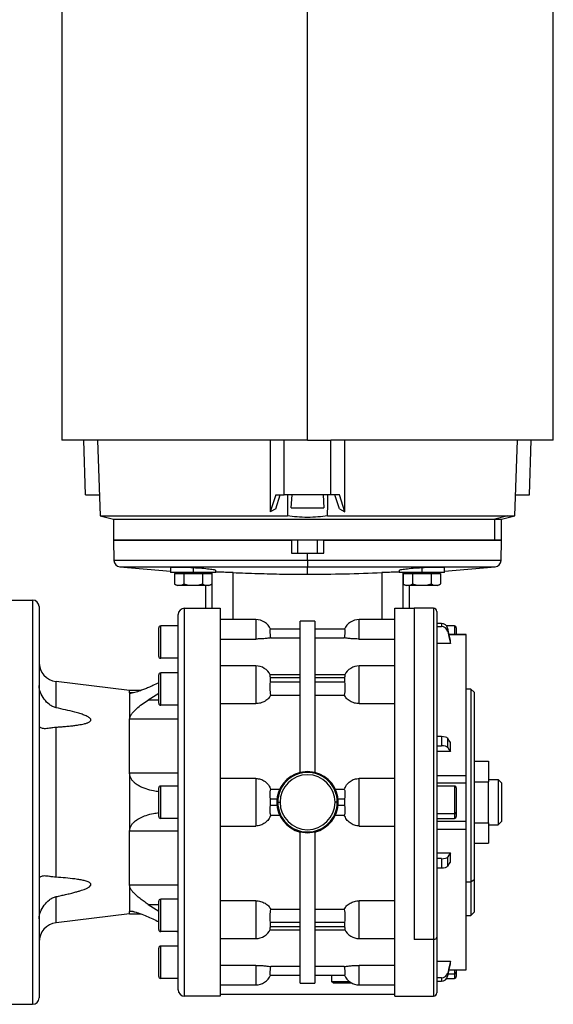
# Model space of a CAD drawing. Units: millimetres. Extents: x 177 to 2466, y 204 to 1686.
# Drawn here: x 1071 to 1236, y 1201 to 1506 of the extents above; entities that cross this region are included whole.
import ezdxf

# ---------------------------------------------------------------- set-up
doc = ezdxf.new("R2010")
doc.units = ezdxf.units.MM

msp = doc.modelspace()

# ---------------------------------------------------------------- linework, layer by layer
at = {"color": 7, "linetype": 'Continuous', "lineweight": 25}
for p, q in [((1083.75, 1510.81), (1083.75, 1375.81)), ((1159.75, 1375.81), (1159.75, 1510.81)), ((1235.75, 1375.81), (1235.75, 1510.81)), ((1091.12, 1358.82), (1090.61, 1375.81)), ((1094.86, 1375.81), (1095.67, 1352.4)), ((1148.21, 1375.81), (1148.21, 1353.65)), ((1152.5, 1358.82), (1152.5, 1375.81)), ((1167, 1358.82), (1167, 1375.81)), ((1171.3, 1353.65), (1171.29, 1375.81)), ((1223.83, 1352.4), (1224.65, 1375.81)), ((1228.38, 1358.82), (1228.89, 1375.81)), ((1091.12, 1358.82), (1095.45, 1358.82)), ((1149.92, 1358.82), (1148.21, 1353.65)), ((1149.91, 1354.55), (1151.32, 1358.82)), ((1149.92, 1358.82), (1152.5, 1358.82)), ((1167, 1358.82), (1152.5, 1358.82)), ((1154.68, 1354.81), (1154.97, 1358.82)), ((1164.54, 1358.82), (1164.82, 1354.81)), ((1169.59, 1358.82), (1167, 1358.82)), ((1169.6, 1354.55), (1168.18, 1358.82)), ((1171.3, 1353.65), (1169.59, 1358.82)), ((1224.05, 1358.82), (1228.38, 1358.82)), ((1095.67, 1352.4), (1099.75, 1351.31)), ((1095.67, 1352.4), (1153.52, 1352.4)), ((1149.91, 1354.55), (1148.21, 1353.65)), ((1154.68, 1354.81), (1164.82, 1354.81)), ((1165.98, 1352.4), (1221.65, 1352.4)), ((1169.6, 1354.55), (1171.3, 1353.65)), ((1221.65, 1352.4), (1217.71, 1351.31)), ((1219.75, 1351.31), (1223.83, 1352.4)), ((1221.65, 1352.4), (1223.83, 1352.4)), ((1099.75, 1351.31), (1099.75, 1344.81)), ((1099.75, 1351.31), (1217.71, 1351.31)), ((1217.71, 1344.81), (1217.71, 1351.31)), ((1217.71, 1351.31), (1219.75, 1351.31)), ((1219.75, 1344.81), (1219.75, 1351.31)), ((1099.75, 1344.81), (1099.91, 1338.57)), ((1217.71, 1344.81), (1099.75, 1344.81)), ((1099.75, 1344.81), (1154.75, 1344.81)), ((1154.75, 1344.81), (1154.75, 1340.81)), ((1156.75, 1340.81), (1156.75, 1344.81)), ((1162.75, 1344.81), (1162.75, 1340.81)), ((1164.75, 1344.81), (1219.75, 1344.81)), ((1164.75, 1340.81), (1164.75, 1344.81)), ((1219.75, 1344.81), (1217.71, 1344.81)), ((1219.59, 1338.57), (1219.75, 1344.81)), ((1154.75, 1340.81), (1159.75, 1340.81)), ((1159.75, 1338.57), (1159.75, 1340.81)), ((1159.75, 1340.81), (1164.75, 1340.81)), ((1159.75, 1338.57), (1159.75, 1336.63)), ((1101.74, 1336.63), (1117.4, 1335.26)), ((1117.4, 1336.55), (1117.4, 1334.86)), ((1124.4, 1334.86), (1117.4, 1334.86)), ((1118.62, 1334.56), (1118.62, 1331.31)), ((1118.62, 1334.56), (1120.07, 1334.56)), ((1119.4, 1334.86), (1119.4, 1334.56)), ((1120.07, 1334.56), (1121.51, 1334.56)), ((1121.51, 1334.56), (1121.51, 1331.31)), ((1121.51, 1334.56), (1124.4, 1334.56)), ((1124.4, 1336.38), (1124.4, 1334.86)), ((1131.4, 1334.86), (1124.4, 1334.86)), ((1124.4, 1334.86), (1124.4, 1334.56)), ((1124.4, 1334.56), (1127.28, 1334.56)), ((1127.28, 1334.56), (1127.28, 1331.31)), ((1127.28, 1334.56), (1128.73, 1334.56)), ((1128.73, 1334.56), (1130.17, 1334.56)), ((1129.4, 1334.56), (1129.4, 1334.86)), ((1129.4, 1334.6), (1130.26, 1334.82)), ((1130.17, 1334.56), (1130.17, 1331.31)), ((1130.64, 1334.86), (1130.26, 1334.82)), ((1130.26, 1323.81), (1130.26, 1334.82)), ((1131.4, 1334.86), (1131.4, 1335.52)), ((1136.75, 1330.31), (1136.75, 1334.82)), ((1159.75, 1334.3), (1159.75, 1336.63)), ((1188.11, 1335.52), (1188.11, 1334.86)), ((1195.11, 1334.86), (1188.11, 1334.86)), ((1189.25, 1334.82), (1188.86, 1334.86)), ((1189.25, 1334.82), (1190.11, 1334.6)), ((1189.25, 1334.82), (1189.25, 1323.81)), ((1189.33, 1334.56), (1189.33, 1331.31)), ((1189.33, 1334.56), (1190.78, 1334.56)), ((1190.11, 1334.86), (1190.11, 1334.56)), ((1190.78, 1334.56), (1192.22, 1334.56)), ((1192.22, 1334.56), (1192.22, 1331.31)), ((1192.22, 1334.56), (1195.11, 1334.56)), ((1195.11, 1336.38), (1195.11, 1334.86)), ((1202.11, 1334.86), (1195.11, 1334.86)), ((1195.11, 1334.86), (1195.11, 1334.56)), ((1195.11, 1334.56), (1197.99, 1334.56)), ((1197.99, 1334.56), (1197.99, 1331.31)), ((1197.99, 1334.56), (1199.44, 1334.56)), ((1199.44, 1334.56), (1200.88, 1334.56)), ((1200.11, 1334.56), (1200.11, 1334.86)), ((1200.88, 1334.56), (1200.88, 1331.31)), ((1202.11, 1335.26), (1217.76, 1336.63)), ((1202.11, 1334.86), (1202.11, 1336.55)), ((1124.4, 1330.86), (1119.6, 1330.86)), ((1124.4, 1330.86), (1124.4, 1330.89)), ((1129.19, 1330.86), (1124.4, 1330.86)), ((1128.25, 1330.86), (1128.25, 1323.81)), ((1195.11, 1330.86), (1190.31, 1330.86)), ((1191.25, 1323.81), (1191.25, 1330.86)), ((1195.11, 1330.86), (1195.11, 1330.89)), ((1199.91, 1330.86), (1195.11, 1330.86)), ((1066.75, 1326.31), (1074.75, 1326.31)), ((1074.75, 1326.31), (1074.75, 1201.31)), ((1076.75, 1324.31), (1076.75, 1203.31)), ((1119.75, 1205.81), (1119.75, 1321.81)), ((1121.75, 1203.81), (1121.75, 1323.81)), ((1121.75, 1323.81), (1128.25, 1323.81)), ((1128.25, 1323.81), (1132.75, 1323.81)), ((1186.75, 1323.81), (1191.25, 1323.81)), ((1191.25, 1323.81), (1192.75, 1323.81)), ((1198.75, 1323.81), (1192.75, 1323.81)), ((1192.75, 1323.81), (1192.75, 1221.38)), ((1199.75, 1322.81), (1199.75, 1222.09)), ((1143.75, 1320.31), (1132.75, 1320.31)), ((1143.75, 1320.31), (1143.75, 1314.28)), ((1162, 1319.81), (1157.5, 1319.81)), ((1157.5, 1273.01), (1157.5, 1319.81)), ((1162, 1319.81), (1162, 1273.01)), ((1186.75, 1320.31), (1175.75, 1320.31)), ((1175.75, 1314.28), (1175.75, 1320.31)), ((1201.13, 1319.12), (1199.75, 1319.12)), ((1201.13, 1319.12), (1201.13, 1318.14)), ((1113.75, 1308.91), (1113.75, 1317.71)), ((1114.35, 1308.31), (1114.35, 1318.31)), ((1119.75, 1318.31), (1114.35, 1318.31)), ((1157.5, 1317.31), (1148.28, 1317.31)), ((1171.22, 1317.31), (1162, 1317.31)), ((1199.75, 1318.14), (1201.13, 1318.14)), ((1205.15, 1318.31), (1202.77, 1318.31)), ((1203.09, 1316.64), (1203.09, 1317.62)), ((1208.76, 1315.67), (1203.53, 1315.67)), ((1205.75, 1317.71), (1205.75, 1315.67)), ((1208.75, 1315.66), (1208.75, 1315.65)), ((1132.75, 1314.28), (1143.75, 1314.28)), ((1148.38, 1314.65), (1157.5, 1314.65)), ((1162, 1314.65), (1171.12, 1314.65)), ((1175.75, 1314.28), (1186.75, 1314.28)), ((1203.92, 1312.94), (1199.75, 1312.94)), ((1203.92, 1312.94), (1203.92, 1313.92)), ((1119.75, 1308.31), (1114.35, 1308.31)), ((1114.35, 1293.81), (1114.35, 1303.81)), ((1119.75, 1303.81), (1114.35, 1303.81)), ((1119.75, 1303.98), (1119.45, 1303.81)), ((1143.75, 1305.96), (1132.75, 1305.96)), ((1143.75, 1305.96), (1143.75, 1294.29)), ((1186.75, 1305.96), (1175.75, 1305.96)), ((1175.75, 1294.29), (1175.75, 1305.96)), ((1082.03, 1293), (1082.03, 1301.1)), ((1104.75, 1298.37), (1082.03, 1301.1)), ((1113.75, 1294.41), (1113.75, 1303.21)), ((1157.5, 1303.23), (1148.19, 1303.23)), ((1148.28, 1302.35), (1157.5, 1302.35)), ((1157.5, 1300.93), (1148.28, 1300.93)), ((1171.32, 1303.23), (1162, 1303.23)), ((1162, 1302.35), (1171.22, 1302.35)), ((1171.22, 1300.93), (1162, 1300.93)), ((1108.27, 1298.37), (1104.75, 1298.37)), ((1104.75, 1297.6), (1104.75, 1298.37)), ((1104.75, 1297.6), (1104.75, 1289.47)), ((1113.75, 1297.48), (1110.49, 1295.41)), ((1210.25, 1298.81), (1208.75, 1298.81)), ((1211.25, 1297.81), (1210.25, 1298.81)), ((1210.25, 1298.81), (1210.25, 1239.06)), ((1211.25, 1297.81), (1211.25, 1239.77)), ((1132.75, 1294.29), (1143.75, 1294.29)), ((1148.38, 1296.95), (1157.5, 1296.95)), ((1162, 1296.95), (1171.12, 1296.95)), ((1175.75, 1294.29), (1186.75, 1294.29)), ((1119.75, 1293.81), (1114.35, 1293.81)), ((1104.75, 1272.74), (1104.75, 1289.47)), ((1119.75, 1289.47), (1104.75, 1289.47)), ((1082.03, 1240.6), (1082.03, 1287.02)), ((1201.13, 1284.1), (1199.75, 1284.1)), ((1201.13, 1284.1), (1201.13, 1281.27)), ((1203.09, 1280.75), (1203.09, 1283.59)), ((1203.92, 1279.48), (1203.92, 1282.31)), ((1199.75, 1281.27), (1201.13, 1281.27)), ((1203.92, 1279.48), (1199.75, 1279.48)), ((1211.25, 1276.51), (1215.75, 1276.51)), ((1215.75, 1276.51), (1215.75, 1270.16)), ((1159.75, 1273.29), (1157.5, 1273.01)), ((1162, 1273.01), (1159.75, 1273.29)), ((1104.75, 1272.74), (1104.75, 1254.88)), ((1119.75, 1272.74), (1104.75, 1272.74)), ((1143.75, 1271.16), (1132.75, 1271.16)), ((1143.75, 1271.16), (1143.75, 1256.45)), ((1175.75, 1256.45), (1175.75, 1271.16)), ((1186.75, 1271.16), (1175.75, 1271.16)), ((1199.75, 1272.12), (1208.75, 1272.12)), ((1199.75, 1269.8), (1208.75, 1269.8)), ((1208.75, 1270.39), (1208.75, 1269.8)), ((1208.75, 1269.8), (1208.75, 1257.82)), ((1211.25, 1270.16), (1215.75, 1270.16)), ((1215.75, 1270.81), (1218.75, 1270.81)), ((1215.75, 1257.46), (1215.75, 1270.16)), ((1218.75, 1270.81), (1218.75, 1256.81)), ((1219.75, 1269.81), (1218.75, 1270.81)), ((1219.75, 1269.81), (1219.75, 1257.81)), ((1113.75, 1259.41), (1113.75, 1268.21)), ((1114.35, 1258.81), (1114.35, 1268.81)), ((1119.75, 1268.81), (1114.35, 1268.81)), ((1151.13, 1267.79), (1148.38, 1267.79)), ((1171.12, 1267.79), (1168.38, 1267.79)), ((1205.15, 1268.81), (1199.75, 1268.81)), ((1205.75, 1268.21), (1205.75, 1260.7)), ((1148.28, 1264.81), (1150.3, 1264.81)), ((1150.25, 1263.81), (1150.54, 1263.81)), ((1150.54, 1263.81), (1151.25, 1263.81)), ((1168.96, 1263.81), (1168.25, 1263.81)), ((1169.25, 1263.81), (1168.96, 1263.81)), ((1169.2, 1264.81), (1171.22, 1264.81)), ((1150.3, 1262.81), (1148.28, 1262.81)), ((1171.22, 1262.81), (1169.2, 1262.81)), ((1205.75, 1260.7), (1205.75, 1259.41)), ((1119.75, 1258.81), (1114.35, 1258.81)), ((1148.38, 1259.83), (1151.13, 1259.83)), ((1168.38, 1259.83), (1171.12, 1259.83)), ((1199.75, 1260.27), (1205.15, 1260.27)), ((1199.75, 1258.81), (1205.15, 1258.81)), ((1208.76, 1257.82), (1199.75, 1257.82)), ((1219.75, 1257.81), (1218.75, 1256.81)), ((1119.75, 1254.88), (1104.75, 1254.88)), ((1104.75, 1238.15), (1104.75, 1254.88)), ((1132.75, 1256.45), (1143.75, 1256.45)), ((1157.5, 1254.61), (1159.75, 1254.33)), ((1157.5, 1207.81), (1157.5, 1254.61)), ((1159.75, 1254.33), (1162, 1254.61)), ((1162, 1254.61), (1162, 1207.81)), ((1175.75, 1256.45), (1186.75, 1256.45)), ((1199.75, 1255.5), (1208.75, 1255.5)), ((1211.25, 1257.46), (1215.75, 1257.46)), ((1215.75, 1257.46), (1215.75, 1251.11)), ((1215.75, 1256.81), (1218.75, 1256.81)), ((1211.25, 1251.11), (1215.75, 1251.11)), ((1199.75, 1248.14), (1203.92, 1248.14)), ((1201.13, 1246.35), (1199.75, 1246.35)), ((1201.13, 1246.35), (1201.13, 1243.51)), ((1203.09, 1244.03), (1203.09, 1246.87)), ((1203.92, 1245.31), (1203.92, 1248.14)), ((1199.75, 1243.51), (1201.13, 1243.51)), ((1211.25, 1239.77), (1210.25, 1239.06)), ((1211.25, 1239.77), (1211.25, 1229.81)), ((1104.75, 1238.15), (1104.75, 1230.02)), ((1119.75, 1238.15), (1104.75, 1238.15)), ((1210.25, 1239.06), (1208.75, 1239.06)), ((1210.25, 1239.06), (1210.25, 1228.81)), ((1082.03, 1226.52), (1082.03, 1234.62)), ((1114.35, 1223.81), (1114.35, 1233.81)), ((1119.75, 1233.81), (1114.35, 1233.81)), ((1143.75, 1233.32), (1132.75, 1233.32)), ((1186.75, 1233.32), (1175.75, 1233.32)), ((1110.49, 1232.21), (1113.75, 1230.14)), ((1113.75, 1224.41), (1113.75, 1233.21)), ((1157.5, 1230.67), (1148.38, 1230.67)), ((1171.12, 1230.67), (1162, 1230.67)), ((1104.75, 1229.25), (1082.03, 1226.52)), ((1104.75, 1229.25), (1104.75, 1230.02)), ((1104.75, 1229.25), (1108.27, 1229.25)), ((1208.75, 1228.81), (1210.25, 1228.81)), ((1210.25, 1228.81), (1211.25, 1229.81)), ((1148.19, 1224.39), (1157.5, 1224.39)), ((1148.28, 1226.69), (1157.5, 1226.69)), ((1157.5, 1225.27), (1148.28, 1225.27)), ((1162, 1226.69), (1171.22, 1226.69)), ((1171.22, 1225.27), (1162, 1225.27)), ((1162, 1224.39), (1171.32, 1224.39)), ((1119.75, 1223.81), (1114.35, 1223.81)), ((1119.45, 1223.81), (1119.75, 1223.64)), ((1132.75, 1221.66), (1143.75, 1221.66)), ((1175.75, 1221.66), (1186.75, 1221.66)), ((1198.75, 1221.38), (1192.75, 1221.38)), ((1199.75, 1222.09), (1199.75, 1204.81)), ((1113.75, 1209.91), (1113.75, 1218.71)), ((1114.35, 1209.31), (1114.35, 1219.31)), ((1119.75, 1219.31), (1114.35, 1219.31)), ((1143.75, 1213.34), (1132.75, 1213.34)), ((1157.5, 1212.96), (1148.38, 1212.96)), ((1171.12, 1212.96), (1162, 1212.96)), ((1186.75, 1213.34), (1175.75, 1213.34)), ((1199.75, 1214.68), (1203.92, 1214.68)), ((1203.53, 1211.95), (1208.76, 1211.95)), ((1203.92, 1213.7), (1203.92, 1214.68)), ((1205.75, 1211.95), (1205.75, 1211.2)), ((1208.75, 1211.97), (1208.75, 1211.96)), ((1119.75, 1209.31), (1114.35, 1209.31)), ((1148.28, 1210.31), (1157.5, 1210.31)), ((1162, 1210.31), (1171.22, 1210.31)), ((1167.25, 1208.31), (1167.25, 1210.31)), ((1201.13, 1209.48), (1199.75, 1209.48)), ((1201.13, 1209.48), (1201.13, 1208.5)), ((1202.77, 1209.31), (1205.15, 1209.31)), ((1203.09, 1210), (1203.09, 1210.97)), ((1205.75, 1211.2), (1205.75, 1209.91)), ((1132.75, 1207.31), (1143.75, 1207.31)), ((1157.5, 1207.81), (1162, 1207.81)), ((1172.75, 1208.31), (1167.25, 1208.31)), ((1167.75, 1207.81), (1167.25, 1208.31)), ((1173.57, 1207.81), (1167.75, 1207.81)), ((1175.75, 1207.31), (1186.75, 1207.31)), ((1199.75, 1208.5), (1201.13, 1208.5)), ((1132.75, 1203.81), (1121.75, 1203.81)), ((1186.89, 1204.31), (1132.68, 1204.31)), ((1186.75, 1203.81), (1192.75, 1203.81)), ((1192.75, 1203.81), (1198.75, 1203.81)), ((1066.75, 1201.31), (1074.75, 1201.31))]:
    msp.add_line(p, q, dxfattribs=at)
at = {"color": 8, "linetype": 'Continuous', "lineweight": 25}
for p, q in [((1159.75, 1338.57), (1099.91, 1338.57)), ((1219.59, 1338.57), (1159.75, 1338.57)), ((1101.74, 1336.63), (1159.75, 1336.63)), ((1159.75, 1336.63), (1217.76, 1336.63)), ((1182.75, 1334.82), (1182.75, 1320.31)), ((1136.75, 1320.31), (1136.75, 1330.31)), ((1198.75, 1323.81), (1198.75, 1221.38)), ((1203.53, 1315.65), (1208.75, 1315.65)), ((1205.15, 1318.31), (1205.15, 1315.67)), ((1105.85, 1297.6), (1104.75, 1297.6)), ((1113.75, 1295.41), (1110.49, 1295.41)), ((1205.15, 1268.81), (1205.15, 1260.27)), ((1205.15, 1260.27), (1205.15, 1258.81)), ((1143.75, 1233.32), (1143.75, 1221.66)), ((1175.75, 1221.66), (1175.75, 1233.32)), ((1110.49, 1232.21), (1113.75, 1232.21)), ((1105.88, 1230.02), (1104.75, 1230.02)), ((1198.75, 1221.38), (1198.75, 1203.81)), ((1143.75, 1213.34), (1143.75, 1207.31)), ((1175.75, 1207.31), (1175.75, 1213.34)), ((1203.53, 1211.97), (1208.75, 1211.97)), ((1205.15, 1211.95), (1205.15, 1210.77)), ((1203.26, 1210.77), (1205.15, 1210.77)), ((1205.15, 1210.77), (1205.15, 1209.31))]:
    msp.add_line(p, q, dxfattribs=at)
at = {"color": 7, "linetype": 'Continuous', "lineweight": 25, "flags": 128}
for points in [[(1152.5, 1375.81), (1147.38, 1375.81), (1142.32, 1375.81), (1137.33, 1375.81), (1132.45, 1375.81), (1127.7, 1375.81), (1123.09, 1375.81), (1118.65, 1375.81), (1114.41, 1375.81), (1110.37, 1375.81), (1106.56, 1375.81), (1102.99, 1375.81), (1099.69, 1375.81), (1096.67, 1375.81), (1093.93, 1375.81), (1091.5, 1375.81), (1089.39, 1375.81), (1087.6, 1375.81), (1086.15, 1375.81), (1085.03, 1375.81), (1084.26, 1375.81), (1083.84, 1375.81), (1083.75, 1375.81)], [(1159.75, 1375.81), (1158.84, 1375.81), (1157.94, 1375.81), (1157.03, 1375.81), (1156.12, 1375.81), (1155.22, 1375.81), (1154.31, 1375.81), (1153.41, 1375.81), (1152.5, 1375.81)], [(1159.75, 1375.81), (1160.66, 1375.81), (1161.57, 1375.81), (1162.47, 1375.81), (1163.38, 1375.81), (1164.29, 1375.81), (1165.19, 1375.81), (1166.1, 1375.81), (1167, 1375.81)], [(1235.75, 1375.81), (1235.66, 1375.81), (1235.24, 1375.81), (1234.47, 1375.81), (1233.36, 1375.81), (1231.9, 1375.81), (1230.11, 1375.81), (1228, 1375.81), (1225.57, 1375.81), (1222.84, 1375.81), (1219.81, 1375.81), (1216.51, 1375.81), (1212.95, 1375.81), (1209.14, 1375.81), (1205.1, 1375.81), (1200.85, 1375.81), (1196.41, 1375.81), (1191.81, 1375.81), (1187.05, 1375.81), (1182.17, 1375.81), (1177.19, 1375.81), (1172.12, 1375.81), (1167, 1375.81)], [(1153.52, 1358.82), (1153.52, 1355.23), (1153.52, 1352.4)], [(1165.98, 1352.4), (1165.99, 1356), (1165.99, 1358.82)], [(1203.92, 1313.92), (1203.45, 1315.99), (1203.09, 1317.62)], [(1203.09, 1316.64), (1203.55, 1314.57), (1203.92, 1312.94)], [(1203.92, 1282.31), (1203.45, 1283.03), (1203.09, 1283.59)], [(1203.09, 1280.75), (1203.55, 1280.04), (1203.92, 1279.48)], [(1203.92, 1248.14), (1203.45, 1247.43), (1203.09, 1246.87)], [(1203.09, 1244.03), (1203.55, 1244.74), (1203.92, 1245.31)], [(1203.92, 1214.68), (1203.45, 1212.6), (1203.09, 1210.97)], [(1203.09, 1210), (1203.55, 1212.07), (1203.92, 1213.7)]]:
    msp.add_lwpolyline(points, dxfattribs=at)
at = {"color": 7, "linetype": 'Continuous', "lineweight": 25}
for centre, radius, start, end in [((1101.91, 1338.63), 2, 181.5, 264.974), ((1217.59, 1338.63), 2, 275.026, 358.5), ((1119.7, 1332.36), 1.5, 224.3707, 266.1989), ((1129.1, 1332.36), 1.5, 273.8011, 315.7497), ((1190.41, 1332.36), 1.5, 224.3707, 266.1989), ((1199.81, 1332.36), 1.5, 273.8011, 315.7497), ((1074.75, 1324.31), 2, 0, 90), ((1121.75, 1321.81), 2, 90, 180), ((1198.75, 1322.81), 1, 0, 90), ((1143.75, 1315.31), 5, 23.5782, 90), ((1175.75, 1315.31), 5, 90, 156.4218), ((1114.35, 1317.71), 0.6, 90, 180), ((1205.15, 1317.71), 0.6, 0, 90), ((1082.75, 1307.06), 6, 180, 263.13), ((1114.35, 1308.91), 0.6, 180, 270), ((1114.35, 1303.21), 0.6, 90, 180), ((1143.75, 1300.96), 5, 26.1405, 90), ((1175.75, 1300.96), 5, 90, 153.8696), ((1114.35, 1294.41), 0.6, 180, 270), ((1159.75, 1263.81), 9.5, 103.7002, 180), ((1159.75, 1263.81), 9.21, 0, 180), ((1159.75, 1263.81), 9.5, 0, 76.2998), ((1159.75, 1263.81), 8.5, 0, 180), ((1114.35, 1268.21), 0.6, 90, 180), ((1205.15, 1268.21), 0.6, 0, 90), ((1159.75, 1263.81), 9.5, 180, 256.2998), ((1159.75, 1263.81), 9.21, 180, 0), ((1159.75, 1263.81), 8.5, 180, 0), ((1159.75, 1263.81), 9.5, 283.7002, 0), ((1205.23, 1260.8), 0.536, 261.9505, 348.5782), ((1114.35, 1259.41), 0.6, 180, 270), ((1205.15, 1259.41), 0.6, 270, 0), ((1114.35, 1233.21), 0.6, 90, 180), ((1082.75, 1220.56), 6, 96.87, 180), ((1114.35, 1224.41), 0.6, 180, 270), ((1143.75, 1226.66), 5, 270, 333.8696), ((1175.75, 1226.66), 5, 206.1405, 270), ((1198.88, 1222.27), 0.893, 261.9505, 348.5782), ((1114.35, 1218.71), 0.6, 90, 180), ((1114.35, 1209.91), 0.6, 180, 270), ((1143.75, 1212.31), 5, 270, 336.4218), ((1175.75, 1212.31), 5, 203.5782, 270), ((1205.23, 1211.3), 0.536, 261.9505, 348.5782), ((1205.15, 1209.91), 0.6, 270, 0), ((1074.75, 1203.31), 2, 270, 0), ((1121.75, 1205.81), 2, 180, 270), ((1198.75, 1204.81), 1, 270, 0)]:
    msp.add_arc(centre, radius, start, end, dxfattribs=at)
for centre, major_axis, ratio, start_param, end_param in [((1201.13, 1317.23), (2, 0), 0.945843, 0.209258, 1.5706), ((1201.13, 1316.25), (2, 0), 0.945843, 0.209267, 1.570611), ((1147.08, 1301.64), (0, 2.54), 0.492695, 4.430162, 4.994616), ((1172.42, 1301.64), (0, 2.54), 0.492695, 1.288569, 1.853023), ((1201.13, 1283.45), (2, 0), 0.32568, 0.209415, 1.570757), ((1201.13, 1280.62), (2, 0), 0.32568, 0.209415, 1.570759), ((1147.08, 1263.81), (0, -3.59), 0.348386, 1.288568, 1.853025), ((1172.42, 1263.81), (0, -3.59), 0.348386, 4.43016, 4.994618), ((1201.13, 1247), (2, 0), 0.32568, 4.712428, 6.07377), ((1201.13, 1244.17), (2, 0), 0.32568, 4.712427, 6.07377), ((1147.08, 1225.98), (0, 2.54), 0.492695, 4.430162, 4.994616), ((1172.42, 1225.98), (0, 2.54), 0.492695, 1.288569, 1.853023), ((1201.13, 1211.37), (2, 0), 0.945843, 4.712585, 6.073927), ((1201.13, 1210.39), (2, 0), 0.945843, 4.712574, 6.073918)]:
    msp.add_ellipse(centre, major_axis=major_axis, ratio=ratio, start_param=start_param, end_param=end_param, dxfattribs=at)
for points, knots in [([(1165.98, 1352.4), (1165, 1352.26), (1163.04, 1351.97), (1159.75, 1351.85), (1156.47, 1351.97), (1154.5, 1352.26), (1153.52, 1352.4)], [0, 0, 0, 0, 0.250018, 0.5, 0.749982, 1, 1, 1, 1]), ([(1117.4, 1336.38), (1117.5, 1336.43), (1117.71, 1336.52), (1119.33, 1336.56), (1121.64, 1336.52), (1123.48, 1336.43), (1124.4, 1336.38)], [0, 0, 0, 0, 0.249041, 0.499358, 0.749675, 1, 1, 1, 1]), ([(1124.4, 1336.38), (1125.31, 1336.33), (1127.14, 1336.21), (1129.49, 1335.97), (1130.95, 1335.74), (1131.57, 1335.57), (1131.39, 1335.52), (1131.39, 1335.52)], [0, 0, 0, 0, 0.249724, 0.499458, 0.749195, 0.998918, 1, 1, 1, 1]), ([(1136.75, 1334.82), (1135.96, 1334.85), (1134.38, 1334.91), (1132.51, 1334.93), (1131.73, 1334.91), (1131.4, 1334.91)], [0, 0, 0, 0, 0.368231, 0.727427, 1, 1, 1, 1]), ([(1136.75, 1334.82), (1139.29, 1334.72), (1144.37, 1334.53), (1152.06, 1334.34), (1157.19, 1334.32), (1159.75, 1334.3)], [0, 0, 0, 0, 0.334263, 0.667117, 1, 1, 1, 1]), ([(1159.75, 1334.3), (1163.61, 1334.33), (1171.32, 1334.38), (1178.94, 1334.68), (1182.75, 1334.82)], [0, 0, 0, 0, 0.499997, 1, 1, 1, 1]), ([(1188.11, 1334.91), (1187.77, 1334.91), (1186.99, 1334.93), (1185.12, 1334.91), (1183.55, 1334.85), (1182.75, 1334.82)], [0, 0, 0, 0, 0.272427, 0.632974, 1, 1, 1, 1]), ([(1188.11, 1335.52), (1188.11, 1335.52), (1187.93, 1335.57), (1188.56, 1335.74), (1190.01, 1335.97), (1192.36, 1336.21), (1194.19, 1336.33), (1195.11, 1336.38)], [0, 0, 0, 0, 0.001083, 0.250805, 0.500542, 0.750276, 1, 1, 1, 1]), ([(1195.11, 1336.38), (1196.02, 1336.43), (1197.86, 1336.52), (1200.18, 1336.56), (1201.79, 1336.52), (1202, 1336.43), (1202.1, 1336.38)], [0, 0, 0, 0, 0.250329, 0.500645, 0.75096, 1, 1, 1, 1]), ([(1118.62, 1331.31), (1118.86, 1331.16), (1119.33, 1330.87), (1120.07, 1330.9), (1120.81, 1330.87), (1121.28, 1331.16), (1121.51, 1331.31)], [0, 0, 0, 0, 0.249372, 0.5, 0.750628, 1, 1, 1, 1]), ([(1121.51, 1331.31), (1121.98, 1331.16), (1122.92, 1330.87), (1123.9, 1330.88), (1124.4, 1330.89)], [0, 0, 0, 0, 0.4987374, 1, 1, 1, 1]), ([(1124.4, 1330.89), (1124.89, 1330.88), (1125.87, 1330.87), (1126.81, 1331.16), (1127.28, 1331.31)], [0, 0, 0, 0, 0.501251, 1, 1, 1, 1]), ([(1127.28, 1331.31), (1127.52, 1331.16), (1127.99, 1330.87), (1128.73, 1330.9), (1129.47, 1330.87), (1129.94, 1331.16), (1130.17, 1331.31)], [0, 0, 0, 0, 0.249372, 0.5, 0.750628, 1, 1, 1, 1]), ([(1189.33, 1331.31), (1189.57, 1331.16), (1190.04, 1330.87), (1190.78, 1330.9), (1191.52, 1330.87), (1191.99, 1331.16), (1192.22, 1331.31)], [0, 0, 0, 0, 0.249372, 0.5, 0.750628, 1, 1, 1, 1]), ([(1192.22, 1331.31), (1192.69, 1331.16), (1193.63, 1330.87), (1194.61, 1330.88), (1195.11, 1330.89)], [0, 0, 0, 0, 0.498737, 1, 1, 1, 1]), ([(1195.11, 1330.89), (1195.6, 1330.88), (1196.59, 1330.87), (1197.52, 1331.16), (1197.99, 1331.31)], [0, 0, 0, 0, 0.501251, 1, 1, 1, 1]), ([(1197.99, 1331.31), (1198.23, 1331.16), (1198.7, 1330.87), (1199.44, 1330.9), (1200.18, 1330.87), (1200.65, 1331.16), (1200.88, 1331.31)], [0, 0, 0, 0, 0.2493718, 0.4999999, 0.7506281, 1, 1, 1, 1]), ([(1148.38, 1314.65), (1148.34, 1315.01), (1148.25, 1315.72), (1148.18, 1316.59), (1148.19, 1317.19), (1148.25, 1317.27), (1148.28, 1317.31)], [0, 0, 0, 0, 0.250038, 0.500029, 0.75, 1, 1, 1, 1]), ([(1171.22, 1317.31), (1171.25, 1317.27), (1171.31, 1317.19), (1171.32, 1316.59), (1171.25, 1315.72), (1171.17, 1315.01), (1171.12, 1314.65)], [0, 0, 0, 0, 0.2499999, 0.4999711, 0.7499623, 1, 1, 1, 1]), ([(1148.38, 1314.65), (1148.17, 1314.61), (1147.76, 1314.53), (1146.65, 1314.4), (1145.28, 1314.3), (1144.26, 1314.28), (1143.75, 1314.28)], [0, 0, 0, 0, 0.250126, 0.500152, 0.750098, 1, 1, 1, 1]), ([(1175.75, 1314.28), (1175.24, 1314.28), (1174.22, 1314.3), (1172.85, 1314.4), (1171.75, 1314.53), (1171.33, 1314.61), (1171.12, 1314.65)], [0, 0, 0, 0, 0.249901, 0.499848, 0.749873, 1, 1, 1, 1]), ([(1113.75, 1300.75), (1113.14, 1300.46), (1112.08, 1299.94), (1110.6, 1299.29), (1109.32, 1298.76), (1108.18, 1298.32), (1107.19, 1297.98), (1106.33, 1297.71), (1105.57, 1297.51), (1105.21, 1297.48), (1105.04, 1297.47)], [0, 0, 0, 0, 0.1897266, 0.326755, 0.4628424, 0.5950464, 0.701266, 0.7976746, 0.9055091, 1, 1, 1, 1]), ([(1148.28, 1302.35), (1148.25, 1302.57), (1148.19, 1303.02), (1148.18, 1303.27), (1148.2, 1303.21), (1148.21, 1303.2)], [0, 0, 0, 0, 0.464188, 0.928323, 1, 1, 1, 1]), ([(1148.38, 1296.95), (1148.34, 1297.26), (1148.25, 1297.87), (1148.18, 1298.98), (1148.19, 1300.08), (1148.25, 1300.65), (1148.28, 1300.93)], [0, 0, 0, 0, 0.250038, 0.500029, 0.75, 1, 1, 1, 1]), ([(1171.22, 1300.93), (1171.25, 1300.65), (1171.31, 1300.08), (1171.32, 1298.98), (1171.25, 1297.87), (1171.17, 1297.26), (1171.12, 1296.95)], [0, 0, 0, 0, 0.25, 0.499971, 0.749962, 1, 1, 1, 1]), ([(1171.3, 1303.2), (1171.3, 1303.21), (1171.33, 1303.27), (1171.31, 1303.02), (1171.25, 1302.57), (1171.22, 1302.35)], [0, 0, 0, 0, 0.071677, 0.535812, 1, 1, 1, 1]), ([(1082.03, 1293), (1081.66, 1293.11), (1080.91, 1293.33), (1079.61, 1294.21), (1078.24, 1295.63), (1077.26, 1297.36), (1076.82, 1298.82), (1076.77, 1299.52), (1076.75, 1299.87)], [0, 0, 0, 0, 0.12451, 0.250243, 0.500125, 0.749689, 0.87685, 1, 1, 1, 1]), ([(1105.04, 1297.47), (1104.96, 1297.47), (1104.79, 1297.48), (1104.77, 1297.56), (1104.75, 1297.6)], [0, 0, 0, 0, 0.500165, 1, 1, 1, 1]), ([(1104.75, 1289.47), (1104.78, 1289.73), (1104.83, 1290.12), (1105.12, 1290.68), (1105.47, 1291.23), (1106.04, 1291.92), (1107.09, 1292.95), (1108.59, 1294.14), (1109.85, 1294.99), (1110.49, 1295.41)], [0, 0, 0, 0, 0.119632, 0.182646, 0.249765, 0.367918, 0.499841, 0.749839, 1, 1, 1, 1]), ([(1148.38, 1296.95), (1148.17, 1296.59), (1147.76, 1295.87), (1146.65, 1295.01), (1145.28, 1294.41), (1144.26, 1294.33), (1143.75, 1294.29)], [0, 0, 0, 0, 0.250126, 0.500152, 0.750098, 1, 1, 1, 1]), ([(1175.75, 1294.29), (1175.24, 1294.33), (1174.22, 1294.41), (1172.85, 1295.01), (1171.75, 1295.87), (1171.33, 1296.59), (1171.12, 1296.95)], [0, 0, 0, 0, 0.249901, 0.499848, 0.749873, 1, 1, 1, 1]), ([(1082.03, 1287.02), (1082.54, 1287.06), (1083.51, 1287.12), (1084.99, 1287.24), (1086.43, 1287.38), (1087.75, 1287.54), (1088.87, 1287.7), (1089.81, 1287.87), (1090.56, 1288.03), (1091.14, 1288.19), (1091.58, 1288.33), (1092.07, 1288.52), (1092.49, 1288.75), (1092.73, 1289.05), (1092.79, 1289.26), (1092.73, 1289.49), (1092.57, 1289.72), (1092.3, 1289.95), (1091.69, 1290.34), (1090.7, 1290.76), (1089.31, 1291.24), (1087.41, 1291.78), (1084.96, 1292.39), (1083.01, 1292.79), (1082.03, 1293)], [0, 0, 0, 0, 0.064321, 0.125063, 0.191052, 0.250124, 0.297012, 0.338671, 0.37518, 0.398522, 0.419333, 0.437706, 0.473416, 0.487399, 0.5, 0.512601, 0.526586, 0.542976, 0.562421, 0.624852, 0.681527, 0.749894, 0.874942, 1, 1, 1, 1]), ([(1076.75, 1287.69), (1076.77, 1287.52), (1076.82, 1287.17), (1077.27, 1286.73), (1077.93, 1286.67), (1078.37, 1286.63)], [0, 0, 0, 0, 0.246272, 0.50076, 1, 1, 1, 1]), ([(1078.37, 1286.63), (1078.87, 1286.66), (1079.65, 1286.72), (1080.95, 1286.93), (1081.69, 1286.99), (1082.03, 1287.02)], [0, 0, 0, 0, 0.49964, 0.764935, 1, 1, 1, 1]), ([(1113.75, 1267.04), (1113.2, 1267.11), (1111.87, 1267.28), (1110.17, 1267.75), (1108.66, 1268.32), (1107.57, 1268.87), (1106.62, 1269.49), (1105.86, 1270.16), (1105.28, 1270.9), (1104.84, 1271.74), (1104.78, 1272.41), (1104.75, 1272.74)], [0, 0, 0, 0, 0.146283, 0.355599, 0.465182, 0.573458, 0.678053, 0.762776, 0.839203, 0.919657, 1, 1, 1, 1]), ([(1143.75, 1271.16), (1144.26, 1271.12), (1145.28, 1271.02), (1146.65, 1270.27), (1147.76, 1269.19), (1148.17, 1268.26), (1148.38, 1267.79)], [0, 0, 0, 0, 0.249901, 0.499848, 0.749873, 1, 1, 1, 1]), ([(1171.12, 1267.79), (1171.33, 1268.26), (1171.75, 1269.19), (1172.85, 1270.27), (1174.22, 1271.02), (1175.24, 1271.12), (1175.75, 1271.16)], [0, 0, 0, 0, 0.250126, 0.500152, 0.750098, 1, 1, 1, 1]), ([(1148.28, 1264.81), (1148.25, 1265.17), (1148.19, 1265.9), (1148.18, 1266.85), (1148.25, 1267.55), (1148.34, 1267.71), (1148.38, 1267.79)], [0, 0, 0, 0, 0.25, 0.499971, 0.749962, 1, 1, 1, 1]), ([(1171.12, 1267.79), (1171.17, 1267.71), (1171.25, 1267.55), (1171.32, 1266.85), (1171.31, 1265.9), (1171.25, 1265.17), (1171.22, 1264.81)], [0, 0, 0, 0, 0.250038, 0.500029, 0.75, 1, 1, 1, 1]), ([(1148.38, 1259.83), (1148.34, 1259.91), (1148.25, 1260.07), (1148.18, 1260.77), (1148.19, 1261.72), (1148.25, 1262.45), (1148.28, 1262.81)], [0, 0, 0, 0, 0.250038, 0.500029, 0.75, 1, 1, 1, 1]), ([(1171.22, 1262.81), (1171.25, 1262.45), (1171.31, 1261.72), (1171.32, 1260.77), (1171.25, 1260.07), (1171.17, 1259.91), (1171.12, 1259.83)], [0, 0, 0, 0, 0.25, 0.499971, 0.749962, 1, 1, 1, 1]), ([(1104.75, 1254.88), (1104.78, 1255.21), (1104.84, 1255.88), (1105.28, 1256.72), (1105.86, 1257.46), (1106.78, 1258.28), (1108.11, 1259.07), (1109.98, 1259.82), (1111.87, 1260.34), (1113.2, 1260.51), (1113.75, 1260.58)], [0, 0, 0, 0, 0.080355, 0.160822, 0.237258, 0.321997, 0.483113, 0.644338, 0.853677, 1, 1, 1, 1]), ([(1148.38, 1259.83), (1148.17, 1259.36), (1147.76, 1258.43), (1146.65, 1257.34), (1145.28, 1256.6), (1144.26, 1256.5), (1143.75, 1256.45)], [0, 0, 0, 0, 0.250126, 0.500152, 0.750098, 1, 1, 1, 1]), ([(1175.75, 1256.45), (1175.24, 1256.5), (1174.22, 1256.6), (1172.85, 1257.34), (1171.75, 1258.43), (1171.33, 1259.36), (1171.12, 1259.83)], [0, 0, 0, 0, 0.249901, 0.499848, 0.749873, 1, 1, 1, 1]), ([(1078.37, 1240.99), (1077.93, 1240.95), (1077.27, 1240.89), (1076.82, 1240.45), (1076.77, 1240.1), (1076.75, 1239.93)], [0, 0, 0, 0, 0.49924, 0.753724, 1, 1, 1, 1]), ([(1082.03, 1240.6), (1081.69, 1240.63), (1080.95, 1240.69), (1079.65, 1240.9), (1078.87, 1240.95), (1078.37, 1240.99)], [0, 0, 0, 0, 0.2350601, 0.50036, 1, 1, 1, 1]), ([(1082.03, 1234.62), (1082.54, 1234.72), (1083.51, 1234.93), (1084.99, 1235.25), (1086.43, 1235.59), (1087.75, 1235.94), (1088.87, 1236.26), (1089.81, 1236.55), (1090.56, 1236.82), (1091.14, 1237.05), (1091.58, 1237.25), (1092.07, 1237.51), (1092.49, 1237.8), (1092.73, 1238.13), (1092.79, 1238.35), (1092.73, 1238.57), (1092.57, 1238.78), (1092.3, 1238.97), (1091.69, 1239.28), (1090.7, 1239.57), (1089.31, 1239.85), (1087.41, 1240.14), (1084.96, 1240.4), (1083.01, 1240.53), (1082.03, 1240.6)], [0, 0, 0, 0, 0.064342, 0.125064, 0.191052, 0.250126, 0.297009, 0.338669, 0.375183, 0.398524, 0.419336, 0.437709, 0.473414, 0.487398, 0.5, 0.5126, 0.526583, 0.542973, 0.562418, 0.62485, 0.681533, 0.749893, 0.874941, 1, 1, 1, 1]), ([(1110.49, 1232.21), (1110.06, 1232.49), (1109.2, 1233.06), (1107.98, 1233.96), (1106.91, 1234.85), (1106.04, 1235.7), (1105.37, 1236.51), (1104.86, 1237.34), (1104.79, 1237.88), (1104.75, 1238.15)], [0, 0, 0, 0, 0.1686982, 0.338151, 0.5004662, 0.6323948, 0.7505686, 0.875401, 1, 1, 1, 1]), ([(1076.75, 1227.75), (1076.77, 1228.1), (1076.82, 1228.8), (1077.26, 1230.26), (1078.24, 1231.99), (1079.61, 1233.41), (1080.91, 1234.28), (1081.66, 1234.51), (1082.03, 1234.62)], [0, 0, 0, 0, 0.123148, 0.250311, 0.499874, 0.749757, 0.875632, 1, 1, 1, 1]), ([(1143.75, 1233.32), (1144.26, 1233.29), (1145.28, 1233.21), (1146.65, 1232.61), (1147.76, 1231.75), (1148.17, 1231.03), (1148.38, 1230.67)], [0, 0, 0, 0, 0.249901, 0.499848, 0.749873, 1, 1, 1, 1]), ([(1171.12, 1230.67), (1171.33, 1231.03), (1171.75, 1231.75), (1172.85, 1232.61), (1174.22, 1233.21), (1175.24, 1233.29), (1175.75, 1233.32)], [0, 0, 0, 0, 0.250126, 0.500152, 0.750098, 1, 1, 1, 1]), ([(1148.28, 1226.69), (1148.25, 1226.97), (1148.19, 1227.54), (1148.18, 1228.63), (1148.25, 1229.75), (1148.34, 1230.36), (1148.38, 1230.67)], [0, 0, 0, 0, 0.25, 0.499971, 0.749962, 1, 1, 1, 1]), ([(1171.12, 1230.67), (1171.17, 1230.36), (1171.25, 1229.75), (1171.32, 1228.63), (1171.31, 1227.54), (1171.25, 1226.97), (1171.22, 1226.69)], [0, 0, 0, 0, 0.250038, 0.500029, 0.75, 1, 1, 1, 1]), ([(1104.75, 1230.02), (1104.77, 1230.06), (1104.79, 1230.14), (1104.96, 1230.15), (1105.04, 1230.15)], [0, 0, 0, 0, 0.499835, 1, 1, 1, 1]), ([(1105.04, 1230.15), (1105.21, 1230.14), (1105.47, 1230.12), (1105.95, 1230.01), (1106.47, 1229.87), (1107.19, 1229.64), (1108.38, 1229.22), (1109.97, 1228.6), (1111.86, 1227.79), (1113.14, 1227.15), (1113.75, 1226.84)], [0, 0, 0, 0, 0.0945292, 0.1465414, 0.2025238, 0.2989634, 0.4052291, 0.6078687, 0.8105688, 1, 1, 1, 1]), ([(1148.21, 1224.42), (1148.2, 1224.41), (1148.18, 1224.35), (1148.19, 1224.6), (1148.25, 1225.05), (1148.28, 1225.27)], [0, 0, 0, 0, 0.0716768, 0.5358117, 1, 1, 1, 1]), ([(1171.22, 1225.27), (1171.25, 1225.05), (1171.31, 1224.6), (1171.33, 1224.35), (1171.3, 1224.41), (1171.3, 1224.42)], [0, 0, 0, 0, 0.4641884, 0.9283232, 1, 1, 1, 1]), ([(1143.75, 1213.34), (1144.26, 1213.34), (1145.28, 1213.32), (1146.65, 1213.22), (1147.76, 1213.09), (1148.17, 1213.01), (1148.38, 1212.96)], [0, 0, 0, 0, 0.249901, 0.499848, 0.749873, 1, 1, 1, 1]), ([(1148.28, 1210.31), (1148.25, 1210.35), (1148.19, 1210.42), (1148.18, 1211.03), (1148.25, 1211.9), (1148.34, 1212.61), (1148.38, 1212.96)], [0, 0, 0, 0, 0.25, 0.499971, 0.749962, 1, 1, 1, 1]), ([(1171.12, 1212.96), (1171.33, 1213.01), (1171.75, 1213.09), (1172.85, 1213.22), (1174.22, 1213.32), (1175.24, 1213.34), (1175.75, 1213.34)], [0, 0, 0, 0, 0.250126, 0.5001516, 0.7500984, 1, 1, 1, 1]), ([(1171.12, 1212.96), (1171.17, 1212.61), (1171.25, 1211.9), (1171.32, 1211.03), (1171.31, 1210.42), (1171.25, 1210.35), (1171.22, 1210.31)], [0, 0, 0, 0, 0.250038, 0.500029, 0.75, 1, 1, 1, 1])]:
    msp.add_open_spline(points, degree=3, knots=knots, dxfattribs=at)
for points in [[(1132.75, 1323.81), (1132.75, 1323.71), (1132.75, 1323.51), (1132.75, 1321.92), (1132.75, 1319.4), (1132.75, 1315.92), (1132.75, 1311.55), (1132.75, 1306.36), (1132.75, 1300.44), (1132.75, 1293.9), (1132.75, 1286.84), (1132.75, 1279.38), (1132.75, 1271.66), (1132.75, 1263.81), (1132.75, 1255.96), (1132.75, 1248.24), (1132.75, 1240.78), (1132.75, 1233.72), (1132.75, 1227.18), (1132.75, 1221.26), (1132.75, 1216.07), (1132.75, 1211.7), (1132.75, 1208.21), (1132.75, 1205.7), (1132.75, 1204.11), (1132.75, 1203.91), (1132.75, 1203.81)], [(1186.75, 1203.81), (1186.75, 1203.91), (1186.75, 1204.11), (1186.75, 1205.7), (1186.75, 1208.21), (1186.75, 1211.7), (1186.75, 1216.07), (1186.75, 1221.26), (1186.75, 1227.18), (1186.75, 1233.72), (1186.75, 1240.78), (1186.75, 1248.24), (1186.75, 1255.96), (1186.75, 1263.81), (1186.75, 1271.66), (1186.75, 1279.38), (1186.75, 1286.84), (1186.75, 1293.9), (1186.75, 1300.44), (1186.75, 1306.36), (1186.75, 1311.55), (1186.75, 1315.92), (1186.75, 1319.4), (1186.75, 1321.92), (1186.75, 1323.51), (1186.75, 1323.71), (1186.75, 1323.81)], [(1208.75, 1315.65), (1208.75, 1315.09), (1208.75, 1313.98), (1208.75, 1310.74), (1208.75, 1306.45), (1208.75, 1301.08), (1208.75, 1294.81), (1208.75, 1287.78), (1208.75, 1280.18), (1208.75, 1274.8), (1208.75, 1272.12)], [(1208.75, 1272.12), (1208.75, 1271.96), (1208.75, 1271.64), (1208.75, 1271.18), (1208.75, 1270.74), (1208.75, 1270.51), (1208.75, 1270.39)], [(1208.75, 1257.82), (1208.75, 1257.81), (1208.75, 1257.81), (1208.75, 1257.68), (1208.75, 1257.46), (1208.75, 1257.16), (1208.75, 1256.8), (1208.75, 1256.39), (1208.75, 1255.95), (1208.75, 1255.65), (1208.75, 1255.5)], [(1208.75, 1255.5), (1208.75, 1252.82), (1208.75, 1247.44), (1208.75, 1239.85), (1208.75, 1232.76), (1208.75, 1228.71), (1208.75, 1226.69)], [(1208.75, 1226.69), (1208.75, 1224.83), (1208.75, 1221.13), (1208.75, 1216.89), (1208.75, 1213.64), (1208.75, 1212.53), (1208.75, 1211.97)]]:
    msp.add_open_spline(points, degree=3, dxfattribs=at)

doc.saveas('drawing.dxf')
